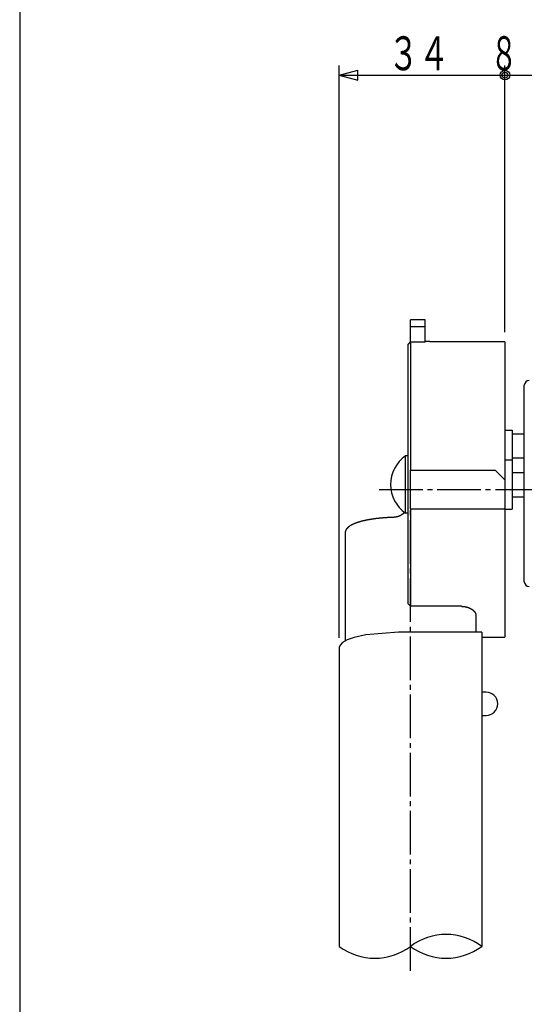
# Model space of a CAD drawing. Extents: x -373 to 395, y -278 to 275.
# Drawn here: x -373 to -269, y -35 to 168 of the extents above; entities that cross this region are included whole.
import ezdxf
from ezdxf.enums import TextEntityAlignment as Align

# ---------------------------------------------------------------- set-up
doc = ezdxf.new("R2010")
doc.units = 0
doc.linetypes.add('CENTER', pattern=[12, 9, -1, 1, -1])
for name, color, linetype in [('1', 7, 'CONTINUOUS'), ('2', 7, 'CONTINUOUS'), ('3', 7, 'CONTINUOUS')]:
    doc.layers.add(name, color=color, linetype=linetype)
doc.styles.get("Standard").update_dxf_attribs({"font": 'txt', "bigfont": 'BIGFONT'})
doc.dimstyles.get("Standard").update_dxf_attribs({"dimscale": 2, "dimtxt": 3.5, "dimasz": 2, "dimexe": 2, "dimexo": 1, "dimgap": 0.5, "dimtad": 1, "dimzin": 0, "dimcen": 0.09, "dimazin": 3, "dimtfac": 1, "dimtofl": 0, "dimtmove": 0, "dimatfit": 3})

# ---------------------------------------------------------------- blocks, each defined once
blk = doc.blocks.new('*D14')
at = {"layer": '3', "color": 2}
for p, q in [((-307.046702, 40.590759), (-307.046702, 158.704605)), ((-272.846702, 103.660148), (-272.846702, 158.704605)), ((-307.046702, 156.704605), (-303.182998, 157.739881)), ((-307.046702, 156.704605), (-303.182998, 155.669329)), ((-307.046702, 156.704605), (-272.846702, 156.704605)), ((-303.182998, 155.669329), (-303.182998, 157.739881))]:
    blk.add_line(p, q, dxfattribs=at)
for radius in [1, 0.6]:
    blk.add_circle((-272.846702, 156.704605), radius, dxfattribs=at)
blk.add_text('３４', height=7, dxfattribs=at).set_placement((-296.946702, 157.704605), (-284.346702, 157.704605), align=Align.FIT)
blk = doc.blocks.new('*D16')
at = {"layer": '3', "color": 2}
for p, q in [((-272.846702, 103.660148), (-272.846702, 158.704605)), ((-264.846702, 101.725182), (-264.846702, 158.704605)), ((-272.846702, 156.704605), (-264.846702, 156.704605))]:
    blk.add_line(p, q, dxfattribs=at)
for centre, radius in [((-272.846702, 156.704605), 1), ((-272.846702, 156.704605), 0.6), ((-264.846702, 156.704605), 1), ((-264.846702, 156.704605), 0.6)]:
    blk.add_circle(centre, radius, dxfattribs=at)
blk.add_text('８', height=7, dxfattribs=at).set_placement((-275.846702, 157.704605), (-270.246702, 157.704605), align=Align.FIT)

msp = doc.modelspace()

# ---------------------------------------------------------------- linework, layer by layer
at = {"layer": '1', "color": 3}
msp.add_line((-373.02157, 275.028767), (-373.02157, -277.971881), dxfattribs=at)
at = {"layer": '2'}
for p, q in [((-289.346702, 106.225182), (-292.346702, 106.225182)), ((-292.346702, 104.74282), (-292.346702, 106.225182)), ((-289.346702, 104.74282), (-289.346702, 106.225182)), ((-292.346702, 101.598743), (-292.346702, 104.74282)), ((-289.346702, 104.74282), (-292.346702, 104.74282)), ((-289.346702, 101.598743), (-289.346702, 104.74282)), ((-292.346702, 101.725182), (-292.846702, 101.225182)), ((-292.346702, 101.598743), (-292.346702, 75.225182)), ((-289.346702, 101.598743), (-292.346702, 101.598743)), ((-288.346702, 101.725182), (-289.346702, 101.725182)), ((-288.346702, 101.660148), (-288.346702, 101.725182)), ((-288.281668, 101.660148), (-288.346702, 101.725182)), ((-272.846702, 101.660148), (-288.346702, 101.660148)), ((-272.846702, 101.660148), (-272.846702, 40.725182)), ((-292.846702, 47.637198), (-292.846702, 101.225182)), ((-268.846702, 52.192316), (-268.846702, 92.725182)), ((-272.846702, 83.475182), (-271.346702, 83.475182)), ((-271.346702, 83.475182), (-271.346702, 67.125182)), ((-271.346702, 82.725182), (-268.846702, 82.725182)), ((-292.846702, 78.125182), (-293.346702, 78.125182)), ((-293.346702, 66.325182), (-293.346702, 78.125182)), ((-272.846702, 77.306974), (-271.346702, 77.306974)), ((-271.346702, 77.725182), (-268.846702, 77.725182)), ((-292.346702, 67.225182), (-292.346702, 75.225182)), ((-292.346702, 75.225182), (-274.846702, 75.225182)), ((-272.846702, 73.225182), (-274.846702, 75.225182)), ((-271.346702, 74.725182), (-268.846702, 74.725182)), ((-271.346702, 69.725182), (-268.846702, 69.725182)), ((-292.346702, 67.225182), (-272.846702, 67.225182)), ((-292.346702, 67.225182), (-292.346702, 47.112679)), ((-272.846702, 67.125182), (-271.346702, 67.125182)), ((-292.846702, 66.325182), (-293.346702, 66.325182)), ((-305.846702, 62.255942), (-305.846702, 39.956391)), ((-292.346702, 47.112679), (-292.846702, 47.637198)), ((-281.846702, 47.112679), (-292.346702, 47.112679)), ((-278.846702, 45.294944), (-278.846702, 41.748352)), ((-277.646702, 41.748352), (-294.846857, 41.748352)), ((-277.646702, 41.748352), (-277.646702, -23.041723)), ((-277.646702, 40.725182), (-272.846702, 40.725182)), ((-307.046702, 38.590759), (-307.046702, -23.041723)), ((-276.746702, 29.399649), (-277.646702, 29.399649)), ((-277.646702, 24.599649), (-276.746702, 24.599649))]:
    msp.add_line(p, q, dxfattribs=at)
at = {"layer": '2', "color": 2, "linetype": 'CENTER'}
for p, q in [((-298.827517, 71.225182), (-250.357058, 71.225182)), ((-292.346702, -28.106934), (-292.346702, 71.225182))]:
    msp.add_line(p, q, dxfattribs=at)
at = {"layer": '2'}
for points in [[(-295.859085, 65.461036), (-295.877848, 65.460401), (-295.896611, 65.459765), (-295.915374, 65.459129), (-295.971662, 65.457212), (-296.02795, 65.455273), (-296.084236, 65.453302), (-296.140521, 65.451289), (-296.196803, 65.449222), (-296.253083, 65.44709), (-296.271843, 65.446364), (-296.290602, 65.445629), (-296.309361, 65.444884), (-296.328874, 65.4441), (-296.348387, 65.443306), (-296.3679, 65.442501), (-296.426436, 65.440029), (-296.484968, 65.437472), (-296.543497, 65.434833), (-296.602022, 65.432116), (-296.660544, 65.429325), (-296.680051, 65.428379), (-296.699557, 65.427425), (-296.719062, 65.426463), (-296.739557, 65.425445), (-296.760051, 65.424419), (-296.780545, 65.423384), (-296.842023, 65.42023), (-296.903497, 65.417003), (-296.964968, 65.413701), (-297.026434, 65.410325), (-297.046922, 65.409183), (-297.06741, 65.408033), (-297.087897, 65.406875), (-297.106137, 65.405837), (-297.124378, 65.404792), (-297.142618, 65.40374), (-297.197335, 65.400544), (-297.252049, 65.397287), (-297.306759, 65.393966), (-297.361465, 65.390581), (-297.3797, 65.389437), (-297.397934, 65.388287), (-297.416167, 65.387129), (-297.435753, 65.385876), (-297.455338, 65.384615), (-297.474922, 65.383345), (-297.533672, 65.379478), (-297.592416, 65.375526), (-297.651154, 65.371483), (-297.670732, 65.370115), (-297.690309, 65.368736), (-297.709885, 65.367347), (-297.72778, 65.366067), (-297.745674, 65.364778), (-297.763567, 65.363479), (-297.817243, 65.359529), (-297.870912, 65.355493), (-297.924575, 65.35137), (-297.942461, 65.349977), (-297.960346, 65.348573), (-297.978231, 65.34716), (-297.999252, 65.345486), (-298.020272, 65.343798), (-298.041292, 65.342097), (-298.104343, 65.336914), (-298.167384, 65.331612), (-298.188396, 65.329819), (-298.209407, 65.328013), (-298.230416, 65.326194), (-298.250792, 65.324419), (-298.271166, 65.322631), (-298.29154, 65.320832), (-298.352655, 65.315363), (-298.413759, 65.309787), (-298.434126, 65.307905), (-298.454491, 65.306011), (-298.474855, 65.304105), (-298.494836, 65.302223), (-298.514815, 65.30033), (-298.534794, 65.298425), (-298.594724, 65.29264), (-298.654644, 65.28675), (-298.674614, 65.284763), (-298.694584, 65.282764), (-298.714552, 65.280753), (-298.734203, 65.278762), (-298.753852, 65.276759), (-298.773501, 65.274745), (-298.832438, 65.268631), (-298.891364, 65.26241), (-298.911003, 65.260313), (-298.930641, 65.258204), (-298.950278, 65.256083), (-298.969662, 65.253977), (-298.989044, 65.25186), (-299.008425, 65.249731), (-299.06656, 65.243273), (-299.124683, 65.23671), (-299.144054, 65.234498), (-299.163425, 65.232275), (-299.182793, 65.23004), (-299.201963, 65.227816), (-299.221132, 65.225581), (-299.240299, 65.223334), (-299.297792, 65.216522), (-299.355273, 65.209604), (-299.37443, 65.207275), (-299.393586, 65.204933), (-299.412741, 65.20258), (-299.431702, 65.200239), (-299.450662, 65.197886), (-299.469621, 65.195521), (-299.526487, 65.188355), (-299.58334, 65.181083), (-299.602288, 65.178635), (-299.621235, 65.176175), (-299.640179, 65.173703), (-299.658922, 65.171246), (-299.677664, 65.168776), (-299.696403, 65.166295), (-299.752613, 65.158779), (-299.808808, 65.151156), (-299.827537, 65.148591), (-299.846264, 65.146014), (-299.864989, 65.143424), (-299.883503, 65.140851), (-299.902016, 65.138267), (-299.920527, 65.135671), (-299.976049, 65.127809), (-300.031557, 65.119838), (-300.050056, 65.117157), (-300.068553, 65.114463), (-300.087048, 65.111757), (-300.105324, 65.109071), (-300.123598, 65.106373), (-300.14187, 65.103663), (-300.196676, 65.095459), (-300.251466, 65.087144), (-300.269725, 65.084348), (-300.287982, 65.081539), (-300.306238, 65.078718), (-300.324266, 65.07592), (-300.342292, 65.073109), (-300.360316, 65.070286), (-300.414377, 65.061744), (-300.46842, 65.05309), (-300.48643, 65.05018), (-300.504439, 65.047258), (-300.522445, 65.044323), (-300.540216, 65.041414), (-300.557984, 65.038492), (-300.575751, 65.035559), (-300.629039, 65.026682), (-300.682308, 65.017692), (-300.700059, 65.01467), (-300.717809, 65.011636), (-300.735557, 65.008589), (-300.753061, 65.00557), (-300.770563, 65.002539), (-300.788063, 64.999495), (-300.840549, 64.990289), (-300.893016, 64.980968), (-300.9105, 64.977835), (-300.927982, 64.97469), (-300.945461, 64.971531), (-300.96269, 64.968405), (-300.979916, 64.965265), (-300.99714, 64.962114), (-301.048798, 64.952581), (-301.100434, 64.942933), (-301.117641, 64.939691), (-301.134845, 64.936436), (-301.152048, 64.933167), (-301.168992, 64.929934), (-301.185934, 64.926689), (-301.202873, 64.92343), (-301.253677, 64.913577), (-301.304457, 64.903605), (-301.321379, 64.900255), (-301.338298, 64.896891), (-301.355214, 64.893515), (-301.371866, 64.890177), (-301.388515, 64.886826), (-301.405161, 64.883462), (-301.455085, 64.873292), (-301.504984, 64.863002), (-301.521611, 64.859545), (-301.538236, 64.856074), (-301.554858, 64.85259), (-301.571208, 64.849149), (-301.587556, 64.845695), (-301.603902, 64.842228), (-301.65292, 64.831745), (-301.701912, 64.82114), (-301.718237, 64.817578), (-301.734559, 64.814002), (-301.750878, 64.810412), (-301.766919, 64.806869), (-301.782958, 64.803313), (-301.798994, 64.799743), (-301.847082, 64.788952), (-301.895143, 64.778037), (-301.911157, 64.774371), (-301.927168, 64.770691), (-301.943175, 64.766997), (-301.958901, 64.763354), (-301.974623, 64.759697), (-301.990341, 64.756026), (-302.037478, 64.744931), (-302.084585, 64.73371), (-302.100281, 64.729942), (-302.115973, 64.726159), (-302.131662, 64.722362), (-302.152196, 64.717369), (-302.172724, 64.712352), (-302.193246, 64.707309), (-302.254776, 64.692031), (-302.275273, 64.686887), (-302.295763, 64.681718), (-302.316247, 64.676523), (-302.33634, 64.6714), (-302.356426, 64.666252), (-302.376506, 64.661079), (-302.436706, 64.645405), (-302.456759, 64.640128), (-302.476805, 64.634826), (-302.496844, 64.629497), (-302.516486, 64.624246), (-302.536121, 64.618969), (-302.55575, 64.613666), (-302.614592, 64.597602), (-302.634191, 64.592194), (-302.653783, 64.58676), (-302.673368, 64.581299), (-302.692552, 64.575921), (-302.711728, 64.570517), (-302.730896, 64.565087), (-302.788357, 64.548636), (-302.807495, 64.543098), (-302.826625, 64.537533), (-302.845747, 64.531941), (-302.864464, 64.526438), (-302.883173, 64.520909), (-302.901874, 64.515352), (-302.957928, 64.498519), (-302.976596, 64.492853), (-302.995256, 64.487159), (-303.013907, 64.481437), (-303.041268, 64.472987), (-303.068609, 64.464475), (-303.095931, 64.455901), (-303.123234, 64.447264), (-303.150516, 64.438564), (-303.177777, 64.429799), (-303.204416, 64.421164), (-303.231033, 64.412467), (-303.257631, 64.403707), (-303.284206, 64.394881), (-303.31076, 64.385991), (-303.337292, 64.377035), (-303.3632, 64.368217), (-303.389086, 64.359335), (-303.414949, 64.350388), (-303.44079, 64.341375), (-303.466607, 64.332295), (-303.4924, 64.323147), (-303.517569, 64.314147), (-303.542715, 64.305081), (-303.567836, 64.295947), (-303.592933, 64.286747), (-303.618004, 64.277477), (-303.64305, 64.268139), (-303.667472, 64.258956), (-303.691869, 64.249706), (-303.71624, 64.240387), (-303.740585, 64.230999), (-303.764902, 64.22154), (-303.789191, 64.212011), (-303.812867, 64.202642), (-303.836515, 64.193204), (-303.860134, 64.183695), (-303.883725, 64.174115), (-303.907286, 64.164462), (-303.930817, 64.154736), (-303.953756, 64.145171), (-303.976665, 64.135534), (-303.999543, 64.125825), (-304.02239, 64.116041), (-304.045204, 64.106183), (-304.067986, 64.096249), (-304.0902, 64.086476), (-304.112381, 64.076628), (-304.134528, 64.066705), (-304.156641, 64.056707), (-304.17872, 64.046632), (-304.200763, 64.036479), (-304.222262, 64.026485), (-304.243727, 64.016415), (-304.265154, 64.006268), (-304.286545, 63.996043), (-304.307898, 63.985739), (-304.329212, 63.975354), (-304.350011, 63.965123), (-304.370772, 63.954814), (-304.391493, 63.944424), (-304.412173, 63.933953), (-304.43281, 63.923399), (-304.453405, 63.91276), (-304.473521, 63.902264), (-304.493595, 63.891685), (-304.513623, 63.881022), (-304.533606, 63.870273), (-304.553542, 63.859438), (-304.57343, 63.848515), (-304.592879, 63.837722), (-304.612279, 63.826841), (-304.63163, 63.815873), (-304.650931, 63.804816), (-304.670179, 63.79367), (-304.689375, 63.782432), (-304.708171, 63.771308), (-304.726913, 63.760094), (-304.745601, 63.74879), (-304.764233, 63.737394), (-304.782808, 63.725905), (-304.801325, 63.714323), (-304.819449, 63.702859), (-304.837514, 63.691304), (-304.855519, 63.679655), (-304.873463, 63.667912), (-304.891344, 63.656073), (-304.909162, 63.644139), (-304.929999, 63.630003), (-304.950744, 63.61573), (-304.971393, 63.601319), (-304.991943, 63.586768), (-305.012392, 63.572075), (-305.032223, 63.557615), (-305.051951, 63.543015), (-305.071573, 63.528273), (-305.091086, 63.513386), (-305.110486, 63.498352), (-305.129208, 63.483613), (-305.147817, 63.46873), (-305.166307, 63.4537), (-305.184674, 63.438521), (-305.202914, 63.423189), (-305.220469, 63.40818), (-305.237896, 63.393022), (-305.255192, 63.377714), (-305.27235, 63.362253), (-305.289368, 63.346636), (-305.305768, 63.331307), (-305.322026, 63.315828), (-305.338136, 63.300195), (-305.354095, 63.284408), (-305.369898, 63.268463), (-305.385158, 63.252757), (-305.400261, 63.236899), (-305.415204, 63.22089), (-305.429981, 63.204728), (-305.444591, 63.188414), (-305.458753, 63.172266), (-305.47274, 63.155966), (-305.486545, 63.139512), (-305.500158, 63.122899), (-305.51357, 63.106122), (-305.526833, 63.0891), (-305.539875, 63.071907), (-305.552687, 63.054542), (-305.565258, 63.037002), (-305.577579, 63.019287), (-305.590187, 63.000575), (-305.602517, 62.981677), (-305.614574, 62.962604), (-305.626365, 62.943364), (-305.637894, 62.923966), (-305.650111, 62.902749), (-305.662019, 62.881359), (-305.67361, 62.859795), (-305.684875, 62.838058), (-305.695806, 62.816147), (-305.706006, 62.794889), (-305.715869, 62.77347), (-305.725377, 62.751892), (-305.734509, 62.730155), (-305.743247, 62.708258), (-305.751572, 62.686201), (-305.761732, 62.657364), (-305.771198, 62.628288), (-305.780005, 62.598998), (-305.788185, 62.569523), (-305.795772, 62.539891), (-305.802801, 62.51013), (-305.811633, 62.469016), (-305.819637, 62.427743), (-305.826979, 62.386341), (-305.833825, 62.344843), (-305.840339, 62.303281), (-305.846687, 62.261687)], [(-294.985007, 65.59496), (-294.988451, 65.594096), (-294.991896, 65.593237), (-294.995343, 65.592386), (-294.998792, 65.591547), (-295.002246, 65.590724), (-295.006856, 65.589656), (-295.011472, 65.588619), (-295.016094, 65.587607), (-295.020721, 65.586614), (-295.025351, 65.585636), (-295.029983, 65.584667), (-295.03411, 65.583807), (-295.038238, 65.582951), (-295.042366, 65.582098), (-295.054755, 65.579559), (-295.058886, 65.57872), (-295.063017, 65.577885), (-295.06715, 65.577054), (-295.072204, 65.576044), (-295.07726, 65.57504), (-295.082317, 65.574041), (-295.097494, 65.571076), (-295.102554, 65.570097), (-295.107616, 65.569122), (-295.112678, 65.568151), (-295.118544, 65.56703), (-295.12441, 65.565914), (-295.130278, 65.564802), (-295.147885, 65.561493), (-295.153755, 65.560399), (-295.159627, 65.559309), (-295.165499, 65.558223), (-295.170416, 65.557318), (-295.175335, 65.556415), (-295.180253, 65.555514), (-295.195013, 65.552831), (-295.209776, 65.550172), (-295.214698, 65.549291), (-295.219621, 65.548413), (-295.224544, 65.547537), (-295.229891, 65.546589), (-295.235239, 65.545644), (-295.240588, 65.544701), (-295.256636, 65.541893), (-295.272688, 65.539111), (-295.27804, 65.53819), (-295.283393, 65.537272), (-295.288746, 65.536357), (-295.294433, 65.535388), (-295.300122, 65.534422), (-295.30581, 65.533459), (-295.32288, 65.530592), (-295.339955, 65.527755), (-295.345648, 65.526816), (-295.351341, 65.525881), (-295.357035, 65.524949), (-295.362974, 65.52398), (-295.368914, 65.523016), (-295.374854, 65.522055), (-295.392678, 65.519194), (-295.410508, 65.516369), (-295.416453, 65.515435), (-295.422398, 65.514504), (-295.428344, 65.513578), (-295.434445, 65.512632), (-295.440547, 65.51169), (-295.44665, 65.510752), (-295.464962, 65.507965), (-295.48328, 65.505218), (-295.489387, 65.504311), (-295.495495, 65.503409), (-295.501604, 65.502511), (-295.509837, 65.501309), (-295.518071, 65.500115), (-295.526307, 65.498931), (-295.551021, 65.49543), (-295.559261, 65.494282), (-295.567503, 65.493142), (-295.575747, 65.492013), (-295.583959, 65.490897), (-295.592172, 65.489791), (-295.600387, 65.488696), (-295.625039, 65.485472), (-295.633259, 65.484419), (-295.641481, 65.483378), (-295.649704, 65.482349), (-295.657776, 65.48135), (-295.66585, 65.480363), (-295.673925, 65.479387), (-295.69816, 65.476532), (-295.706241, 65.475604), (-295.714323, 65.474688), (-295.722407, 65.473784), (-295.730221, 65.472923), (-295.738036, 65.472073), (-295.745853, 65.471238), (-295.769312, 65.468827), (-295.777136, 65.46806), (-295.784961, 65.467312), (-295.792788, 65.466586), (-295.803944, 65.465588), (-295.815103, 65.464629), (-295.826264, 65.4637), (-295.837428, 65.462794), (-295.848593, 65.461903), (-295.859759, 65.46102)], [(-293.5808, 66.493498), (-293.586397, 66.487251), (-293.592013, 66.48102), (-293.597646, 66.474806), (-293.603298, 66.468608), (-293.608967, 66.462426), (-293.614654, 66.456261), (-293.621694, 66.448677), (-293.62876, 66.441117), (-293.635851, 66.43358), (-293.657269, 66.411107), (-293.664453, 66.403659), (-293.671659, 66.396232), (-293.678886, 66.388825), (-293.685736, 66.381843), (-293.692603, 66.374878), (-293.69949, 66.367933), (-293.720267, 66.347213), (-293.727233, 66.340348), (-293.73422, 66.333503), (-293.741229, 66.326681), (-293.747978, 66.320152), (-293.754747, 66.313645), (-293.761537, 66.307159), (-293.782033, 66.287833), (-293.788908, 66.281437), (-293.795804, 66.275064), (-293.802723, 66.268715), (-293.809492, 66.262546), (-293.816283, 66.2564), (-293.823095, 66.250277), (-293.843658, 66.232053), (-293.850556, 66.226027), (-293.857475, 66.220026), (-293.864416, 66.21405), (-293.871325, 66.208144), (-293.878256, 66.202264), (-293.885208, 66.196408), (-293.906189, 66.178993), (-293.913225, 66.173239), (-293.920281, 66.167509), (-293.927358, 66.161806), (-293.938119, 66.153212), (-293.948926, 66.144676), (-293.959778, 66.136198), (-293.970675, 66.127777), (-293.981615, 66.119413), (-293.992597, 66.111104), (-294.003926, 66.102625), (-294.015297, 66.094203), (-294.026709, 66.085837), (-294.038162, 66.077527), (-294.049654, 66.069271), (-294.061183, 66.061067), (-294.073255, 66.05256), (-294.085366, 66.044108), (-294.097513, 66.03571), (-294.109697, 66.027362), (-294.121914, 66.019065), (-294.134164, 66.010816), (-294.147195, 66.002116), (-294.160264, 65.993472), (-294.17337, 65.984886), (-294.186517, 65.976363), (-294.199706, 65.967904), (-294.212939, 65.959514), (-294.227388, 65.950464), (-294.24189, 65.9415), (-294.256445, 65.932622), (-294.271052, 65.92383), (-294.285712, 65.915126), (-294.300424, 65.90651), (-294.311376, 65.900175), (-294.322355, 65.893887), (-294.333362, 65.887649), (-294.366542, 65.869217), (-294.377654, 65.863167), (-294.388791, 65.857163), (-294.399952, 65.851205), (-294.412606, 65.844519), (-294.42529, 65.837889), (-294.438004, 65.831316), (-294.47631, 65.811921), (-294.489132, 65.805562), (-294.501979, 65.799254), (-294.51485, 65.792995), (-294.525899, 65.787672), (-294.536965, 65.782384), (-294.548047, 65.77713), (-294.581387, 65.76157), (-294.614859, 65.746294), (-294.626043, 65.741262), (-294.637241, 65.736258), (-294.648451, 65.731282), (-294.661337, 65.725602), (-294.674239, 65.719958), (-294.687156, 65.714349), (-294.726, 65.697736), (-294.764976, 65.681442), (-294.777998, 65.67608), (-294.791033, 65.670754), (-294.804083, 65.665463), (-294.8191, 65.659424), (-294.834134, 65.653428), (-294.849183, 65.647469), (-294.894407, 65.629788), (-294.939714, 65.612314), (-294.954827, 65.606518), (-294.969944, 65.600729), (-294.985062, 65.594944)], [(-281.846695, 47.112679), (-281.835932, 47.112041), (-281.82517, 47.111402), (-281.814407, 47.110762), (-281.78212, 47.108828), (-281.749836, 47.106863), (-281.717555, 47.10485), (-281.685279, 47.102774), (-281.653008, 47.100618), (-281.620744, 47.098367), (-281.588488, 47.096005), (-281.577739, 47.09519), (-281.56699, 47.09436), (-281.556242, 47.093516), (-281.545359, 47.092644), (-281.534478, 47.091756), (-281.523597, 47.090851), (-281.490965, 47.088033), (-281.458345, 47.085058), (-281.425741, 47.081919), (-281.393154, 47.07861), (-281.360585, 47.075125), (-281.349732, 47.073924), (-281.338882, 47.072702), (-281.328035, 47.071459), (-281.317992, 47.07029), (-281.307952, 47.069103), (-281.297914, 47.067897), (-281.267815, 47.064162), (-281.23774, 47.060241), (-281.207692, 47.056124), (-281.177674, 47.051796), (-281.167675, 47.050305), (-281.15768, 47.048788), (-281.147689, 47.047246), (-281.13787, 47.045705), (-281.128055, 47.044138), (-281.118243, 47.042547), (-281.088833, 47.037628), (-281.059459, 47.032495), (-281.030122, 47.027154), (-281.020351, 47.025329), (-281.010584, 47.023481), (-281.000822, 47.021612), (-280.990185, 47.01955), (-280.979554, 47.017462), (-280.968927, 47.01535), (-280.937077, 47.008863), (-280.905272, 47.002161), (-280.89468, 46.99988), (-280.884093, 46.997577), (-280.873512, 46.995251), (-280.863883, 46.993114), (-280.854259, 46.990958), (-280.84464, 46.988782), (-280.815809, 46.982135), (-280.787023, 46.975297), (-280.777438, 46.972974), (-280.767859, 46.970627), (-280.758286, 46.968256), (-280.749432, 46.966041), (-280.740584, 46.963806), (-280.731741, 46.96155), (-280.705244, 46.954655), (-280.678798, 46.947568), (-280.669994, 46.945162), (-280.661196, 46.942735), (-280.652405, 46.940285), (-280.641345, 46.93717), (-280.630296, 46.934019), (-280.619257, 46.930833), (-280.5862, 46.921065), (-280.575202, 46.91774), (-280.564215, 46.914379), (-280.553239, 46.910983), (-280.542634, 46.907666), (-280.53204, 46.904317), (-280.521455, 46.900936), (-280.489763, 46.890604), (-280.47922, 46.887098), (-280.468686, 46.883563), (-280.458162, 46.879997), (-280.44781, 46.876457), (-280.437468, 46.872888), (-280.427136, 46.86929), (-280.396201, 46.858322), (-280.385911, 46.854607), (-280.375631, 46.850863), (-280.365362, 46.847089), (-280.355238, 46.843335), (-280.345125, 46.839553), (-280.335023, 46.835741), (-280.304784, 46.82413), (-280.294727, 46.820201), (-280.284681, 46.816242), (-280.274647, 46.812254), (-280.264753, 46.808288), (-280.25487, 46.804293), (-280.244998, 46.800269), (-280.215455, 46.788024), (-280.205632, 46.783883), (-280.195821, 46.779714), (-280.186023, 46.775515), (-280.176357, 46.771339), (-280.166704, 46.767135), (-280.157064, 46.762901), (-280.128219, 46.750028), (-280.11863, 46.745679), (-280.109055, 46.741301), (-280.099492, 46.736894), (-280.090059, 46.732512), (-280.080639, 46.728101), (-280.071232, 46.723662), (-280.043093, 46.710173), (-280.033741, 46.70562), (-280.024403, 46.701038), (-280.015078, 46.696427), (-280.005895, 46.691852), (-279.996726, 46.687249), (-279.987571, 46.682618), (-279.960192, 46.668558), (-279.951094, 46.663816), (-279.942011, 46.659046), (-279.932942, 46.654247), (-279.924034, 46.649499), (-279.915141, 46.644723), (-279.906262, 46.639921), (-279.879715, 46.625349), (-279.870896, 46.620437), (-279.862092, 46.615497), (-279.853305, 46.61053), (-279.844696, 46.605628), (-279.836102, 46.6007), (-279.827524, 46.595746), (-279.801883, 46.58072), (-279.793368, 46.575657), (-279.784869, 46.570567), (-279.776387, 46.565451), (-279.763964, 46.557889), (-279.751578, 46.550268), (-279.739228, 46.542588), (-279.726917, 46.534847), (-279.714643, 46.527046), (-279.702409, 46.519184), (-279.690482, 46.511435), (-279.678595, 46.503628), (-279.666747, 46.495761), (-279.65494, 46.487833), (-279.643173, 46.479845), (-279.631448, 46.471795), (-279.619994, 46.463842), (-279.608581, 46.455829), (-279.59721, 46.447757), (-279.585882, 46.439624), (-279.574599, 46.43143), (-279.56336, 46.423175), (-279.552349, 46.414995), (-279.541383, 46.406756), (-279.530462, 46.398457), (-279.519586, 46.390098), (-279.508758, 46.381679), (-279.497976, 46.373199), (-279.487382, 46.364771), (-279.476835, 46.356283), (-279.466336, 46.347737), (-279.455885, 46.339131), (-279.445483, 46.330467), (-279.43513, 46.321743), (-279.424928, 46.313047), (-279.414775, 46.304293), (-279.404673, 46.29548), (-279.394622, 46.28661), (-279.384622, 46.277682), (-279.374674, 46.268696), (-279.364875, 46.25974), (-279.355128, 46.250728), (-279.345435, 46.241658), (-279.335795, 46.232531), (-279.32621, 46.223347), (-279.31668, 46.214105), (-279.307318, 46.204915), (-279.298012, 46.19567), (-279.288762, 46.186367), (-279.27957, 46.177008), (-279.270436, 46.167592), (-279.261362, 46.158118), (-279.252471, 46.14872), (-279.243641, 46.139266), (-279.23487, 46.129756), (-279.226162, 46.120189), (-279.217515, 46.110566), (-279.208933, 46.100887), (-279.200549, 46.091305), (-279.192229, 46.081667), (-279.183973, 46.071974), (-279.175784, 46.062226), (-279.167662, 46.052421), (-279.159608, 46.04256), (-279.151752, 46.032803), (-279.143966, 46.022991), (-279.13625, 46.013123), (-279.128607, 46.003199), (-279.121038, 45.993219), (-279.113545, 45.98318), (-279.106189, 45.973164), (-279.098911, 45.963092), (-279.091712, 45.952962), (-279.084594, 45.942776), (-279.077558, 45.932533), (-279.070604, 45.922233), (-279.06371, 45.911838), (-279.056902, 45.901386), (-279.050181, 45.890879), (-279.043548, 45.880315), (-279.037004, 45.869696), (-279.03055, 45.859023), (-279.024087, 45.848126), (-279.017718, 45.837174), (-279.01144, 45.82617), (-279.005253, 45.815114), (-278.999155, 45.804009), (-278.993146, 45.792855), (-278.98706, 45.781342), (-278.981071, 45.769778), (-278.975182, 45.758162), (-278.969398, 45.746494), (-278.963722, 45.734772), (-278.95816, 45.722996), (-278.952344, 45.71034), (-278.946671, 45.697619), (-278.941151, 45.684831), (-278.935794, 45.671975), (-278.930609, 45.65905), (-278.925606, 45.646054), (-278.920071, 45.630977), (-278.91478, 45.615812), (-278.909726, 45.600565), (-278.904898, 45.585243), (-278.900288, 45.569853), (-278.895886, 45.554402), (-278.892458, 45.541812), (-278.889159, 45.529187), (-278.885986, 45.516531), (-278.877194, 45.478391), (-278.874497, 45.465627), (-278.871913, 45.45284), (-278.869438, 45.440033), (-278.866491, 45.423985), (-278.863691, 45.407912), (-278.861023, 45.391815), (-278.853611, 45.343424), (-278.851277, 45.327271), (-278.84898, 45.31111), (-278.846702, 45.294947)], [(-294.846857, 41.748352), (-301.590575, 41.222086), (-303.940084, 40.695821), (-305.412232, 40.169555), (-306.348981, 39.64329), (-306.876066, 39.117025), (-307.046702, 38.590759)]]:
    msp.add_lwpolyline(points, dxfattribs=at)
for centre, radius, start, end in [((-267.846702, 92.725182), 1, 90, 180), ((-289.282185, 72.225182), 7.164516, 124.562997, 235.437003), ((-267.846702, 52.192316), 1, 180, 270), ((-276.746702, 26.999649), 2.4, 0, 90), ((-276.746702, 26.999649), 2.4, 270, 360), ((-284.996702, -32.841723), 12.25, 53.130102, 126.869898), ((-299.696702, -13.241723), 12.25, 233.130102, 306.869898), ((-284.996702, -13.241723), 12.25, 233.130102, 306.869898)]:
    msp.add_arc(centre, radius, start, end, dxfattribs=at)

# ---------------------------------------------------------------- dimensions: what is measured, and where the dimension line sits
at = {"layer": '3', "color": 2}
for base, p1, p2, picture, middle in [((-272.846702, 156.704605), (-307.046702, 38.590759), (-272.846702, 101.660148), '*D14', (-289.946702, 161.204605)), ((-264.846702, 156.704605), (-272.846702, 101.660148), (-264.846702, 99.725182), '*D16', (-272.346702, 161.204605))]:
    dim = msp.add_linear_dim(base=base, p1=p1, p2=p2, dimstyle='Standard', dxfattribs=at)
    dim.commit()
    dim.dimension.update_dxf_attribs({"geometry": picture, "text_midpoint": middle})

doc.saveas('drawing.dxf')
